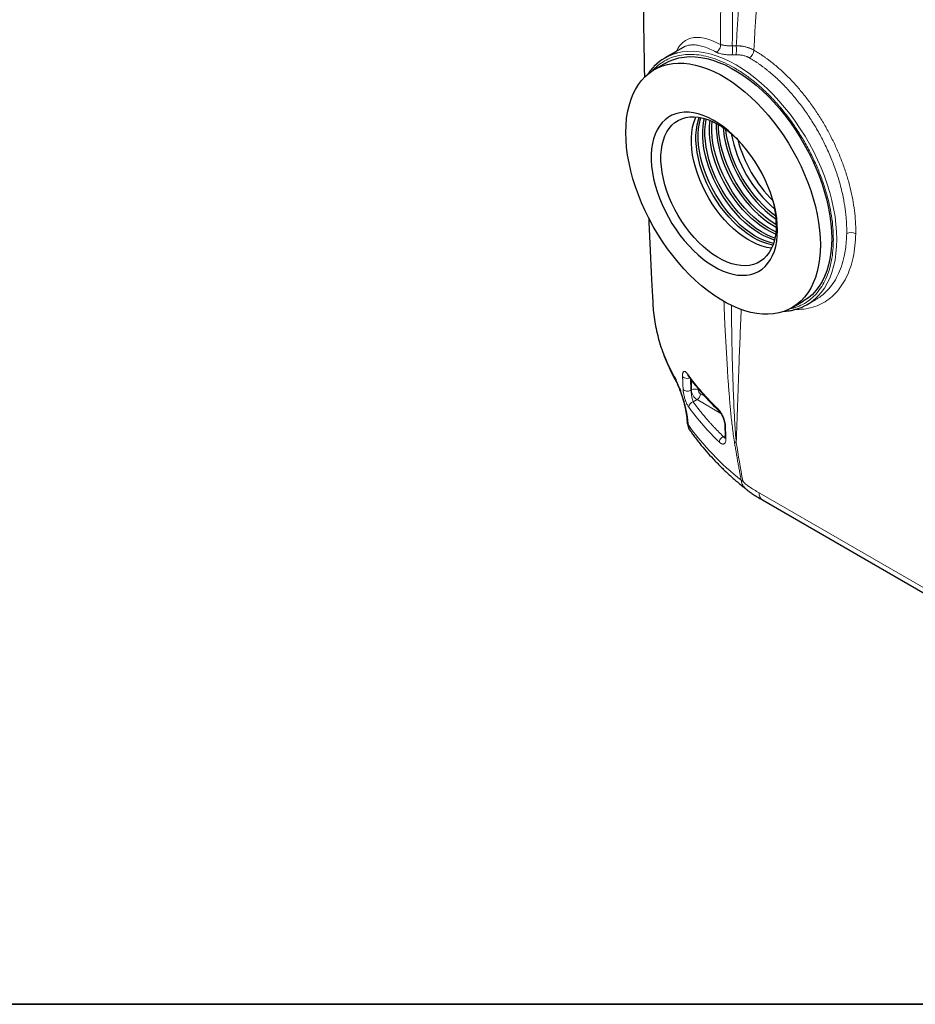
# Model space of a CAD drawing. Units: millimetres. Extents: x 0 to 420, y 0 to 297.
# Drawn here: x 320 to 358, y 76 to 118 of the extents above; entities that cross this region are included whole.
import ezdxf

# ---------------------------------------------------------------- set-up
doc = ezdxf.new("R2010")
doc.units = ezdxf.units.MM

msp = doc.modelspace()

# ---------------------------------------------------------------- linework, layer by layer
at = {"color": 7, "linetype": 'Continuous', "lineweight": 25}
for p, q in [((347.9952, 116.3841), (347.2329, 115.9441)), ((347.2622, 115.73), (346.7908, 115.4579)), ((353.1657, 105.667), (353.5278, 105.876)), ((353.5189, 105.8749), (353.5261, 105.8791)), ((352.5236, 105.5272), (352.995, 105.7994)), ((348.1889, 102.7115), (348.1895, 102.7077)), ((348.1517, 100.8486), (348.1549, 100.7944)), ((348.1553, 100.7847), (348.1567, 100.7647)), ((348.1587, 100.7837), (348.1574, 100.7946)), ((348.1601, 100.765), (348.1588, 100.7754)), ((349.7235, 100.6763), (349.7445, 100.1438)), ((350.6597, 97.9411), (350.676, 97.9266)), ((351.2921, 97.5217), (364.1836, 90.0796))]:
    msp.add_line(p, q, dxfattribs=at)
at = {"color": 8, "linetype": 'Continuous', "lineweight": 18}
for p, q in [((348.3172, 102.0973), (348.2975, 102.5655)), ((348.3373, 102.5124), (348.3373, 102.1089)), ((348.3373, 102.1089), (348.3172, 102.0973)), ((348.6201, 102.1089), (348.6201, 102.1567)), ((348.8924, 101.8428), (348.7144, 101.9456)), ((348.4091, 101.606), (348.573, 101.7006)), ((348.573, 101.7006), (349.5639, 101.1286)), ((348.1986, 100.6676), (348.1954, 100.7219)), ((349.7423, 100.1986), (349.6732, 100.1587)), ((351.1541, 97.8202), (364.0454, 90.3782))]:
    msp.add_line(p, q, dxfattribs=at)
at = {"color": 7, "linetype": 'Continuous', "lineweight": 35}
msp.add_line((228, 76.5), (410, 76.5), dxfattribs=at)
at = {"color": 8, "linetype": 'Continuous', "lineweight": 18, "flags": 128}
for points in [[(354.3948, 108.3835), (354.3865, 108.6925), (354.3617, 109.0098), (354.3205, 109.3342), (354.263, 109.6645), (354.1895, 109.9992), (354.1002, 110.3371), (353.9955, 110.6768), (353.8759, 111.0171), (353.7417, 111.3565), (353.5936, 111.6938), (353.432, 112.0275), (353.2577, 112.3565), (353.0713, 112.6793), (352.8736, 112.9947), (352.6654, 113.3014), (352.4474, 113.5984), (352.2205, 113.8842), (351.9857, 114.158), (351.7438, 114.4185), (351.4958, 114.6648), (351.2427, 114.8958), (350.9855, 115.1107), (350.7252, 115.3086), (350.4628, 115.4887), (350.1993, 115.6503), (349.9359, 115.7929), (349.6735, 115.9157), (349.4132, 116.0184), (349.1559, 116.1005), (348.9028, 116.1617), (348.6549, 116.2017), (348.413, 116.2205), (348.1781, 116.2179), (347.9513, 116.1939), (347.7527, 116.1537)], [(353.6214, 106.0271), (353.7417, 106.1646), (353.8759, 106.3491), (353.9955, 106.5512), (354.1002, 106.7701), (354.1895, 107.0049), (354.263, 107.2547), (354.3205, 107.5186), (354.3617, 107.7954), (354.3865, 108.0841), (354.3948, 108.3835)], [(347.6319, 102.6584), (347.6471, 102.5687), (347.6739, 102.5023)]]:
    msp.add_lwpolyline(points, dxfattribs=at)
at = {"color": 7, "linetype": 'Continuous', "lineweight": 25, "flags": 128}
for points in [[(353.7113, 108.1522), (353.703, 107.8571), (353.678, 107.5728), (353.6365, 107.3004), (353.5787, 107.0413), (353.5048, 106.7962), (353.415, 106.5664), (353.3098, 106.3527), (353.1896, 106.1561), (353.0549, 105.9772), (352.9062, 105.8169), (352.7442, 105.6758), (352.5695, 105.5545), (352.3828, 105.4535), (352.1849, 105.3732), (351.9766, 105.314), (351.7588, 105.276), (351.5324, 105.2594), (351.2982, 105.2644), (351.0573, 105.2908), (350.8107, 105.3387), (350.5593, 105.4077), (350.3042, 105.4976), (350.0465, 105.608), (349.7871, 105.7385), (349.5273, 105.8885), (349.2679, 106.0574), (349.0102, 106.2446), (348.7551, 106.4492), (348.5037, 106.6705), (348.2571, 106.9074), (348.0162, 107.1591), (347.782, 107.4245), (347.5556, 107.7024), (347.3378, 107.9919), (347.1295, 108.2916), (346.9316, 108.6004), (346.745, 108.9169), (346.5702, 109.2399), (346.4082, 109.5681), (346.2595, 109.9001), (346.1248, 110.2345), (346.0046, 110.5699), (345.8994, 110.9051), (345.8097, 111.2385), (345.7357, 111.5689), (345.6779, 111.8949), (345.6364, 112.2151), (345.6115, 112.5282), (345.6031, 112.8329), (345.6115, 113.1281), (345.6364, 113.4124), (345.6779, 113.6847), (345.7357, 113.9439), (345.8097, 114.1889), (345.8994, 114.4187), (346.0046, 114.6324), (346.1248, 114.8291), (346.2595, 115.0079), (346.4082, 115.1682), (346.5702, 115.3093), (346.745, 115.4306), (346.9316, 115.5316), (347.1295, 115.6119), (347.3378, 115.6712), (347.5556, 115.7091), (347.782, 115.7257), (348.0162, 115.7207), (348.2571, 115.6943), (348.5037, 115.6465), (348.7551, 115.5775), (349.0102, 115.4876), (349.2679, 115.3772), (349.5273, 115.2467), (349.7871, 115.0966), (350.0465, 114.9277), (350.3042, 114.7405), (350.5593, 114.5359), (350.8107, 114.3147), (351.0573, 114.0777), (351.2982, 113.826), (351.5324, 113.5607), (351.7588, 113.2827), (351.9766, 112.9932), (352.1849, 112.6935), (352.3828, 112.3847), (352.5695, 112.0682), (352.7442, 111.7452), (352.9062, 111.417), (353.0549, 111.0851), (353.1896, 110.7507), (353.3098, 110.4152), (353.415, 110.0801), (353.5048, 109.7466), (353.5787, 109.4162), (353.6365, 109.0903), (353.678, 108.7701), (353.703, 108.4569), (353.7113, 108.1522)], [(347.2622, 115.73), (347.4031, 115.8037), (347.6009, 115.884), (347.8092, 115.9433), (348.027, 115.9813), (348.2534, 115.9978), (348.4876, 115.9929), (348.7285, 115.9664), (348.9751, 115.9186), (349.2265, 115.8496), (349.4816, 115.7597), (349.7393, 115.6493), (349.9987, 115.5188), (350.2586, 115.3688), (350.5179, 115.1998), (350.7756, 115.0127), (351.0307, 114.808), (351.2821, 114.5868), (351.5287, 114.3499), (351.7696, 114.0982), (352.0038, 113.8328), (352.2302, 113.5548), (352.448, 113.2654), (352.6563, 112.9656), (352.8542, 112.6569), (353.0409, 112.3403), (353.2156, 112.0173), (353.3776, 111.6892), (353.5263, 111.3572), (353.661, 111.0228), (353.7812, 110.6873), (353.8864, 110.3522), (353.9762, 110.0187), (354.0501, 109.6884), (354.1079, 109.3624), (354.1494, 109.0422), (354.1744, 108.7291), (354.1827, 108.4243), (354.1744, 108.1292), (354.1494, 107.8449), (354.1079, 107.5726), (354.0501, 107.3134), (353.9762, 107.0684), (353.8864, 106.8386), (353.7812, 106.6249), (353.661, 106.4282), (353.5263, 106.2493), (353.3776, 106.089), (353.2156, 105.948), (353.0409, 105.8267), (352.995, 105.7994)], [(351.9241, 108.7619), (351.9158, 109.0082), (351.8908, 109.2625), (351.8495, 109.5234), (351.792, 109.789), (351.7187, 110.0577), (351.63, 110.3278), (351.5265, 110.5977), (351.409, 110.8655), (351.278, 111.1297), (351.1345, 111.3884), (350.9793, 111.6402), (350.8134, 111.8834), (350.638, 112.1165), (350.454, 112.338), (350.2627, 112.5465), (350.0652, 112.7406), (349.8628, 112.9192), (349.6569, 113.0811), (349.4486, 113.2254), (349.2393, 113.351), (349.0304, 113.4572), (348.8231, 113.5433), (348.6187, 113.6088), (348.4187, 113.6533), (348.2241, 113.6765), (348.0363, 113.6782), (347.8565, 113.6584), (347.6857, 113.6172), (347.525, 113.555), (347.3755, 113.4721), (347.2382, 113.369), (347.1138, 113.2464), (347.0032, 113.105), (346.9071, 112.9458), (346.826, 112.7698), (346.7605, 112.578), (346.7111, 112.3717), (346.6779, 112.1522), (346.6613, 111.9209), (346.6613, 111.6791), (346.6779, 111.4286), (346.7111, 111.1708), (346.7605, 110.9074), (346.826, 110.64), (346.9071, 110.3704), (347.0032, 110.1002), (347.1138, 109.8311), (347.2382, 109.5649), (347.3755, 109.3032), (347.525, 109.0477), (347.6857, 108.8), (347.8565, 108.5617), (348.0363, 108.3343), (348.2241, 108.1191), (348.4187, 107.9177), (348.6187, 107.7311), (348.8231, 107.5607), (349.0304, 107.4075), (349.2393, 107.2725), (349.4486, 107.1565), (349.6569, 107.0603), (349.8628, 106.9844), (350.0652, 106.9293), (350.2627, 106.8955), (350.454, 106.8831), (350.638, 106.8921), (350.8134, 106.9226), (350.9793, 106.9743), (351.1345, 107.0469), (351.278, 107.14), (351.409, 107.253), (351.5265, 107.385), (351.63, 107.5354), (351.7187, 107.7032), (351.792, 107.8873), (351.8495, 108.0865), (351.8908, 108.2995), (351.9158, 108.5251), (351.9241, 108.7619)], [(351.8728, 108.9958), (351.8644, 108.7684), (351.8391, 108.5523), (351.7973, 108.349), (351.7391, 108.16), (351.665, 107.9866), (351.5754, 107.83), (351.4711, 107.6914), (351.3528, 107.5716), (351.2212, 107.4715), (351.0773, 107.3919), (350.9222, 107.3332), (350.7569, 107.296), (350.5825, 107.2804), (350.4003, 107.2866), (350.2116, 107.3145), (350.0176, 107.3639), (349.8198, 107.4345), (349.6196, 107.5258), (349.4183, 107.6371), (349.2173, 107.7678), (349.0181, 107.9167), (348.8221, 108.083), (348.6306, 108.2654), (348.445, 108.4626), (348.2666, 108.6734), (348.0966, 108.8961), (347.9362, 109.1293), (347.7865, 109.3712), (347.6487, 109.6203), (347.5236, 109.8747), (347.4122, 110.1327), (347.3152, 110.3924), (347.2333, 110.6521), (347.1671, 110.9099), (347.117, 111.1641), (347.0834, 111.4127), (347.0666, 111.6541), (347.0666, 111.8866), (347.0834, 112.1086), (347.117, 112.3185), (347.1671, 112.5148), (347.2333, 112.6961), (347.3152, 112.8613), (347.4122, 113.009), (347.5236, 113.1384), (347.6487, 113.2484), (347.7865, 113.3383), (347.9362, 113.4075), (348.0966, 113.4555), (348.2666, 113.4819), (348.445, 113.4867), (348.6306, 113.4696), (348.8221, 113.4309), (349.0181, 113.3708), (349.2173, 113.2898), (349.4183, 113.1884), (349.6196, 113.0673), (349.8198, 112.9274), (350.0176, 112.7697), (350.2116, 112.5952), (350.2749, 112.5338)], [(351.6803, 108.0184), (351.6697, 108.0194), (351.481, 108.0473), (351.287, 108.0967), (351.0893, 108.1673), (350.889, 108.2586), (350.6877, 108.37), (350.4867, 108.5006), (350.2876, 108.6495), (350.0915, 108.8158), (349.9, 108.9982), (349.7144, 109.1954), (349.536, 109.4062), (349.366, 109.6289), (349.2056, 109.8621), (349.0559, 110.104), (348.9181, 110.3531), (348.793, 110.6075), (348.6816, 110.8655), (348.5846, 111.1253), (348.5027, 111.385), (348.4365, 111.6428), (348.3864, 111.8969), (348.3528, 112.1455), (348.336, 112.3869), (348.336, 112.6195), (348.3528, 112.8414), (348.3864, 113.0513), (348.4365, 113.2476), (348.5027, 113.429), (348.5264, 113.4818)], [(351.7333, 108.1444), (351.6695, 108.1561), (351.4756, 108.2056), (351.2778, 108.2762), (351.0776, 108.3675), (350.8763, 108.4788), (350.6753, 108.6094), (350.4761, 108.7584), (350.2801, 108.9246), (350.0886, 109.107), (349.903, 109.3043), (349.7245, 109.515), (349.5545, 109.7378), (349.3941, 109.9709), (349.2445, 110.2129), (349.1067, 110.462), (348.9816, 110.7164), (348.8702, 110.9744), (348.7732, 111.2341), (348.6913, 111.4938), (348.6251, 111.7516), (348.575, 112.0057), (348.5414, 112.2544), (348.5246, 112.4958), (348.5246, 112.7283), (348.5414, 112.9503), (348.575, 113.1602), (348.6251, 113.3565), (348.662, 113.4647)], [(351.7572, 108.2119), (351.5699, 108.26), (351.3721, 108.3306), (351.1719, 108.4219), (350.9705, 108.5332), (350.7696, 108.6639), (350.5704, 108.8128), (350.3744, 108.9791), (350.1829, 109.1615), (349.9973, 109.3587), (349.8188, 109.5695), (349.6488, 109.7922), (349.4884, 110.0254), (349.3388, 110.2673), (349.201, 110.5164), (349.0759, 110.7708), (348.9645, 111.0288), (348.8675, 111.2885), (348.7856, 111.5482), (348.7193, 111.806), (348.6693, 112.0602), (348.6357, 112.3088), (348.6188, 112.5502), (348.6188, 112.7827), (348.6357, 113.0047), (348.6693, 113.2146), (348.7193, 113.4109), (348.7324, 113.4516)], [(351.7992, 108.3568), (351.7585, 108.3688), (351.5607, 108.4395), (351.3604, 108.5308), (351.1591, 108.6421), (350.9582, 108.7727), (350.759, 108.9217), (350.5629, 109.0879), (350.3714, 109.2703), (350.1858, 109.4676), (350.0074, 109.6783), (349.8374, 109.901), (349.677, 110.1342), (349.5274, 110.3762), (349.3895, 110.6252), (349.2644, 110.8797), (349.153, 111.1376), (349.056, 111.3974), (348.9741, 111.6571), (348.9079, 111.9149), (348.8578, 112.169), (348.8243, 112.4177), (348.8074, 112.6591), (348.8074, 112.8916), (348.8243, 113.1136), (348.8578, 113.3234), (348.8789, 113.4156)], [(351.8172, 108.4345), (351.6549, 108.4939), (351.4547, 108.5852), (351.2534, 108.6965), (351.0524, 108.8271), (350.8532, 108.9761), (350.6572, 109.1424), (350.4657, 109.3248), (350.2801, 109.522), (350.1017, 109.7327), (349.9316, 109.9555), (349.7713, 110.1886), (349.6216, 110.4306), (349.4838, 110.6797), (349.3587, 110.9341), (349.2473, 111.1921), (349.1503, 111.4518), (349.0684, 111.7115), (349.0022, 111.9693), (348.9521, 112.2234), (348.9185, 112.4721), (348.9017, 112.7135), (348.9017, 112.946), (348.9185, 113.168), (348.9521, 113.3779), (348.9551, 113.3923)], [(351.8465, 108.6015), (351.8435, 108.6027), (351.6433, 108.694), (351.442, 108.8054), (351.241, 108.936), (351.0418, 109.0849), (350.8458, 109.2512), (350.6543, 109.4336), (350.4687, 109.6309), (350.2902, 109.8416), (350.1202, 110.0643), (349.9598, 110.2975), (349.8102, 110.5395), (349.6724, 110.7885), (349.5473, 111.0429), (349.4359, 111.3009), (349.3389, 111.5607), (349.257, 111.8204), (349.1907, 112.0782), (349.1407, 112.3323), (349.1071, 112.5809), (349.0902, 112.8224), (349.0902, 113.0549), (349.1071, 113.2768), (349.1144, 113.3341)], [(351.8575, 108.6914), (351.7375, 108.7485), (351.5362, 108.8598), (351.3353, 108.9904), (351.1361, 109.1394), (350.9401, 109.3056), (350.7486, 109.488), (350.5629, 109.6853), (350.3845, 109.896), (350.2145, 110.1188), (350.0541, 110.3519), (349.9045, 110.5939), (349.7666, 110.8429), (349.6416, 111.0974), (349.5301, 111.3554), (349.4331, 111.6151), (349.3512, 111.8748), (349.285, 112.1326), (349.235, 112.3867), (349.2014, 112.6354), (349.1845, 112.8768), (349.1845, 113.1093), (349.1978, 113.2986)], [(349.3729, 113.213), (349.3731, 112.9856), (349.3899, 112.7442), (349.4235, 112.4956), (349.4736, 112.2415), (349.5398, 111.9837), (349.6217, 111.724), (349.7187, 111.4642), (349.8301, 111.2062), (349.9552, 110.9518), (350.093, 110.7027), (350.2427, 110.4608), (350.4031, 110.2276), (350.5731, 110.0049), (350.7515, 109.7941), (350.9371, 109.5969), (351.1286, 109.4145), (351.3246, 109.2482), (351.5238, 109.0993), (351.7248, 108.9687), (351.8709, 108.8859)], [(351.8728, 108.9915), (351.8191, 109.0231), (351.6181, 109.1537), (351.4189, 109.3027), (351.2229, 109.4689), (351.0314, 109.6513), (350.8458, 109.8486), (350.6673, 110.0593), (350.4973, 110.282), (350.337, 110.5152), (350.1873, 110.7572), (350.0495, 111.0062), (349.9244, 111.2606), (349.813, 111.5186), (349.716, 111.7784), (349.6341, 112.0381), (349.5679, 112.2959), (349.5178, 112.55), (349.4842, 112.7986), (349.4674, 113.0401), (349.4653, 113.1619)], [(349.6615, 113.0396), (349.6728, 112.9075), (349.7064, 112.6589), (349.7564, 112.4047), (349.8227, 112.1469), (349.9045, 111.8872), (350.0016, 111.6275), (350.113, 111.3695), (350.238, 111.1151), (350.3759, 110.866), (350.5255, 110.6241), (350.6859, 110.3909), (350.8559, 110.1682), (351.0343, 109.9574), (351.22, 109.7602), (351.4115, 109.5778), (351.6075, 109.4115), (351.8067, 109.2626), (351.8651, 109.2226)], [(351.8543, 109.3501), (351.7018, 109.4659), (351.5057, 109.6322), (351.3142, 109.8146), (351.1286, 110.0119), (350.9502, 110.2226), (350.7802, 110.4453), (350.6198, 110.6785), (350.4702, 110.9204), (350.3323, 111.1695), (350.2073, 111.4239), (350.0958, 111.6819), (349.9988, 111.9417), (349.9169, 112.2014), (349.8507, 112.4592), (349.8006, 112.7133), (349.7671, 112.9619), (349.7666, 112.9665)]]:
    msp.add_lwpolyline(points, dxfattribs=at)
at = {"color": 7, "linetype": 'Continuous', "lineweight": 25}
for centre, radius, start, end in [((348.2412, 114.1973), 2.0164, 104.0197, 136.68655), ((355.4134, 113.8156), 5.515, 190.72943, 229.26519), ((355.7264, 113.9962), 5.6521, 194.87232, 225.12231), ((347.8104, 108.9519), 4.0627, 0.61965, 15.04825), ((352.1576, 107.4135), 2.0162, 284.01123, 316.55541)]:
    msp.add_arc(centre, radius, start, end, dxfattribs=at)
at = {"color": 8, "linetype": 'Continuous', "lineweight": 18}
for centre, radius, start, end in [((350.5278, 116.2964), 0.4133, 302.65569, 355.93869), ((354.9921, 108.2472), 0.4176, 62.4573, 116.14077), ((353.8058, 106.15), 7.0928, 183.57493, 209.49011), ((348.1507, 102.8496), 0.2626, 225.51542, 295.35175), ((356.9382, 109.1681), 10.8545, 216.09364, 226.35917), ((348.4787, 101.8359), 0.3074, 62.60967, 117.39033), ((348.849, 102.1322), 0.5123, 182.60548, 237.39452), ((348.4074, 101.9595), 0.3074, 302.60548, 357.39452), ((348.4564, 101.3788), 0.2321, 101.76214, 176.97453), ((356.9559, 107.7283), 10.7888, 215.97252, 226.29793), ((349.5581, 101.3135), 0.111, 180.31469, 225.16485), ((357.5134, 107.3245), 11.4532, 215.58564, 231.66067), ((349.8103, 100.6823), 0.087, 183.67496, 230.56976), ((349.8314, 100.1498), 0.0872, 183.99247, 230.49623), ((351.4845, 97.7918), 0.3317, 175.08884, 234.54331)]:
    msp.add_arc(centre, radius, start, end, dxfattribs=at)
at = {"color": 7, "linetype": 'Continuous', "lineweight": 25}
for points, knots in [([(346.632, 133.5215), (346.6233, 133.3496), (346.5741, 132.3801), (346.5052, 130.6113), (346.4261, 128.2153), (346.3698, 125.8179), (346.3342, 123.4196), (346.3194, 121.0208), (346.3268, 118.6218), (346.3466, 116.6559), (346.3716, 115.4901), (346.3794, 115.1236)], [0, 0, 0, 0, 0.0280746, 0.1583362, 0.2886215, 0.4189262, 0.5492457, 0.6795756, 0.8099113, 0.9402481, 1, 1, 1, 1]), ([(346.7595, 115.5684), (346.712, 115.5164), (346.6272, 115.4237), (346.5539, 115.317), (346.5217, 115.2701)], [0, 0, 0, 0, 0.5611349, 1, 1, 1, 1]), ([(346.557, 109.2729), (346.56, 109.1926), (346.593, 108.3137), (346.6496, 107.1252), (346.7118, 106.0178), (346.7293, 105.7079)], [0, 0, 0, 0, 0.0675523, 0.7390041, 1, 1, 1, 1]), ([(346.7269, 105.7088), (346.7356, 105.583), (346.7533, 105.3292), (346.807, 104.9479), (346.8811, 104.5643), (346.9777, 104.1805), (347.0966, 103.797), (347.2377, 103.4142), (347.4027, 103.033), (347.5502, 102.7264), (347.6504, 102.5489), (347.6803, 102.4961)], [0, 0, 0, 0, 0.1146956, 0.231494, 0.3489958, 0.4672551, 0.5863135, 0.7061977, 0.8269183, 0.9484695, 1, 1, 1, 1]), ([(352.22, 105.3883), (352.2659, 105.3915), (352.3814, 105.3997), (352.5175, 105.4219), (352.605, 105.4461), (352.628, 105.4525)], [0, 0, 0, 0, 0.3269158, 0.8232988, 1, 1, 1, 1]), ([(348.1907, 102.7079), (348.2687, 102.6019), (348.4264, 102.3875), (348.687, 102.0711), (348.9651, 101.7571), (349.2294, 101.4782), (349.4078, 101.3065), (349.4815, 101.2355)], [0, 0, 0, 0, 0.2088027, 0.4222454, 0.6357743, 0.8493588, 1, 1, 1, 1]), ([(347.6739, 102.5023), (347.6897, 102.4727), (347.7195, 102.4167), (347.7649, 102.3178), (347.8051, 102.2231), (347.8419, 102.1303), (347.873, 102.0471), (347.8995, 101.9724), (347.9251, 101.8971), (347.9568, 101.7997), (347.9973, 101.6659), (348.0386, 101.5143), (348.0772, 101.3532), (348.1101, 101.1906), (348.138, 101.0167), (348.147, 100.9063), (348.1517, 100.8486)], [0, 0, 0, 0, 0.0872385, 0.1644048, 0.2311199, 0.2871382, 0.3449285, 0.3832666, 0.4177857, 0.470902, 0.5423863, 0.6316377, 0.7098433, 0.7973739, 0.8940654, 1, 1, 1, 1]), ([(349.4799, 101.2348), (349.4964, 101.2173), (349.5288, 101.183), (349.578, 101.1106), (349.6223, 101.0307), (349.6596, 100.9475), (349.6881, 100.8672), (349.7142, 100.7719), (349.7199, 100.7137), (349.7235, 100.6765)], [0, 0, 0, 0, 0.1507541, 0.2954704, 0.4333004, 0.5635578, 0.6857241, 0.7994502, 1, 1, 1, 1]), ([(348.1561, 100.7752), (348.1603, 100.7421), (348.1682, 100.6789), (348.2057, 100.5602), (348.2622, 100.4403), (348.3199, 100.3642), (348.3434, 100.3332)], [0, 0, 0, 0, 0.2227311, 0.4255617, 0.7660462, 1, 1, 1, 1]), ([(348.2998, 100.3887), (348.292, 100.3983), (348.2561, 100.4423), (348.2174, 100.534), (348.2052, 100.6178), (348.1992, 100.6597)], [0, 0, 0, 0, 0.122036, 0.5610283, 1, 1, 1, 1]), ([(348.2994, 100.3884), (348.3321, 100.341), (348.4508, 100.1683), (348.6682, 99.8895), (348.9493, 99.5516), (349.2387, 99.2315), (349.5445, 98.9173), (349.8665, 98.6092), (350.2056, 98.3082), (350.4754, 98.0802), (350.6371, 97.9552), (350.6753, 97.9256)], [0, 0, 0, 0, 0.0535148, 0.1945685, 0.3217731, 0.4492059, 0.5768217, 0.704586, 0.8324664, 0.9604332, 1, 1, 1, 1]), ([(349.7445, 100.1439), (349.7451, 100.1284), (349.7462, 100.0987), (349.7411, 100.0845), (349.7462, 100.0877), (349.7464, 100.0878)], [0, 0, 0, 0, 0.516634, 0.9853328, 1, 1, 1, 1]), ([(350.6575, 97.9385), (350.688, 97.9146), (350.7663, 97.8531), (350.9055, 97.7581), (351.0866, 97.642), (351.2194, 97.5642), (351.2921, 97.5217)], [0, 0, 0, 0, 0.1448512, 0.3719597, 0.6564263, 1, 1, 1, 1])]:
    msp.add_open_spline(points, degree=3, knots=knots, dxfattribs=at)
at = {"color": 8, "linetype": 'Continuous', "lineweight": 18}
for points, knots in [([(349.8347, 129.3208), (349.8291, 129.1772), (349.818, 128.89), (349.8019, 128.4594), (349.7863, 128.0292), (349.7712, 127.5991), (349.7565, 127.1694), (349.7423, 126.7399), (349.7286, 126.3106), (349.7154, 125.8816), (349.7026, 125.4529), (349.6904, 125.0245), (349.6786, 124.5963), (349.6672, 124.1683), (349.6564, 123.7407), (349.646, 123.3133), (349.6361, 122.8861), (349.6267, 122.4593), (349.6178, 122.0327), (349.6073, 121.5046), (349.5958, 120.8755), (349.5838, 120.1455), (349.5732, 119.4163), (349.5641, 118.6879), (349.5563, 117.9604), (349.5499, 117.2336), (349.5467, 116.7497), (349.5452, 116.5078)], [0, 0, 0, 0, 0.0333234, 0.0666468, 0.0999702, 0.1332936, 0.1666171, 0.1999405, 0.2332639, 0.2665874, 0.2999108, 0.3332342, 0.3665576, 0.399881, 0.4332044, 0.4665278, 0.4998512, 0.5331746, 0.5664981, 0.5998215, 0.6569898, 0.7141582, 0.7713266, 0.8284949, 0.8856633, 0.9428316, 1, 1, 1, 1]), ([(351.0552, 129.1507), (351.043, 128.9905), (351.0185, 128.6701), (350.9824, 128.1899), (350.9465, 127.71), (350.9111, 127.2305), (350.876, 126.7513), (350.8412, 126.2724), (350.8068, 125.7938), (350.7728, 125.3156), (350.7392, 124.8377), (350.7059, 124.3602), (350.673, 123.8829), (350.6404, 123.4061), (350.6082, 122.9295), (350.5763, 122.4533), (350.5449, 121.9774), (350.5057, 121.3786), (350.4592, 120.6574), (350.4059, 119.8141), (350.3538, 118.9718), (350.3028, 118.1307), (350.2529, 117.2906), (350.2206, 116.7315), (350.2044, 116.4519)], [0, 0, 0, 0, 0.0375039, 0.0750077, 0.1125116, 0.1500154, 0.1875193, 0.2250232, 0.262527, 0.3000309, 0.3375347, 0.3750386, 0.4125424, 0.4500463, 0.4875501, 0.525054, 0.5625579, 0.6000617, 0.6667181, 0.7333745, 0.8000309, 0.8666872, 0.9333435, 1, 1, 1, 1]), ([(349.5452, 116.5078), (349.4244, 116.5659), (349.1827, 116.6822), (348.8596, 116.7765), (348.5673, 116.8107), (348.3094, 116.778), (348.0839, 116.6813), (347.8943, 116.5119), (347.7727, 116.3578), (347.7234, 116.2401), (347.7163, 116.2232)], [0, 0, 0, 0, 0.1394999, 0.2790028, 0.4185083, 0.5580153, 0.6975229, 0.8370297, 0.9765345, 1, 1, 1, 1]), ([(349.3669, 116.1878), (349.2799, 116.2321), (349.1061, 116.3207), (348.8665, 116.4111), (348.6435, 116.4698), (348.4544, 116.4913), (348.2894, 116.4852), (348.1488, 116.4542), (348.0501, 116.4187), (348.0036, 116.3874), (347.9962, 116.3825)], [0, 0, 0, 0, 0.151737, 0.3034792, 0.4552161, 0.6069354, 0.7240014, 0.8527359, 0.9766594, 1, 1, 1, 1]), ([(349.3669, 116.1878), (349.3928, 116.199), (349.4196, 116.2161), (349.4687, 116.2616), (349.4908, 116.2899), (349.5248, 116.3519), (349.5365, 116.3854), (349.5485, 116.4499), (349.5488, 116.4807), (349.5452, 116.5078)], [0, 0, 0, 0, 0.25, 0.25, 0.5, 0.5, 0.75, 0.75, 1, 1, 1, 1]), ([(350.0363, 116.0697), (350.0281, 116.0695), (350.0116, 116.0691), (349.987, 116.0689), (349.9625, 116.069), (349.9381, 116.0693), (349.9138, 116.07), (349.8897, 116.0709), (349.8657, 116.0721), (349.842, 116.0737), (349.7915, 116.0775), (349.716, 116.0858), (349.6205, 116.102), (349.5328, 116.1228), (349.4716, 116.1423), (349.4316, 116.1576), (349.4087, 116.1673), (349.387, 116.1773), (349.3736, 116.1843), (349.3669, 116.1878)], [0, 0, 0, 0, 0.0304363, 0.0608768, 0.0913178, 0.1217576, 0.1521968, 0.1826358, 0.213075, 0.2435143, 0.2739537, 0.4091973, 0.5444406, 0.6803181, 0.8161968, 0.8621474, 0.9080985, 0.9540513, 1, 1, 1, 1]), ([(349.5452, 116.5078), (349.5489, 116.5064), (349.5565, 116.5036), (349.5684, 116.4996), (349.5809, 116.4956), (349.5938, 116.4918), (349.6073, 116.4881), (349.6212, 116.4846), (349.6356, 116.4812), (349.665, 116.4747), (349.7121, 116.4661), (349.7809, 116.4571), (349.8547, 116.451), (349.918, 116.4486), (349.9683, 116.4484), (350.0043, 116.4489), (350.0285, 116.4498), (350.0407, 116.4503)], [0, 0, 0, 0, 0.0348105, 0.0696219, 0.1044334, 0.1392447, 0.1740557, 0.2088668, 0.2436781, 0.2784894, 0.4146597, 0.5508276, 0.6854658, 0.820103, 0.8800683, 0.9400347, 1, 1, 1, 1]), ([(350.0363, 116.0697), (350.0396, 116.0864), (350.0427, 116.1098), (350.0462, 116.1541), (350.0472, 116.1704), (350.0486, 116.205), (350.0491, 116.2234), (350.0495, 116.2611), (350.0495, 116.2804), (350.0489, 116.3185), (350.0483, 116.3373), (350.0459, 116.3912), (350.0435, 116.4237), (350.0407, 116.4503)], [0, 0, 0, 0, 0.25, 0.25, 0.375, 0.375, 0.5, 0.5, 0.625, 0.625, 0.75, 0.75, 1, 1, 1, 1]), ([(350.2044, 116.4519), (350.2067, 116.4253), (350.2085, 116.3931), (350.2101, 116.3395), (350.2104, 116.3208), (350.2106, 116.283), (350.2104, 116.2639), (350.2096, 116.2265), (350.209, 116.2083), (350.2072, 116.1738), (350.2062, 116.1576), (350.2025, 116.1134), (350.1994, 116.09), (350.1962, 116.0731)], [0, 0, 0, 0, 0.25, 0.25, 0.375, 0.375, 0.5, 0.5, 0.625, 0.625, 0.75, 0.75, 1, 1, 1, 1]), ([(350.2044, 116.4519), (350.2136, 116.4517), (350.232, 116.4513), (350.2596, 116.4502), (350.287, 116.4487), (350.3144, 116.4469), (350.3416, 116.4446), (350.3687, 116.442), (350.3956, 116.439), (350.4224, 116.4356), (350.449, 116.4318), (350.5104, 116.4222), (350.6047, 116.4027), (350.7019, 116.374), (350.7712, 116.3486), (350.8159, 116.3303), (350.859, 116.3107), (350.9006, 116.2897), (350.9269, 116.2747), (350.9401, 116.2671)], [0, 0, 0, 0, 0.0335029, 0.0670093, 0.1005169, 0.1340237, 0.1675296, 0.201035, 0.2345406, 0.2680464, 0.3015522, 0.3350581, 0.5016461, 0.6682334, 0.7345869, 0.8009398, 0.8672929, 0.9336491, 1, 1, 1, 1]), ([(350.9401, 116.2671), (350.9554, 116.2582), (350.986, 116.2402), (351.032, 116.2125), (351.0779, 116.1844), (351.1238, 116.1556), (351.1697, 116.1263), (351.2155, 116.0965), (351.2613, 116.0661), (351.307, 116.0352), (351.3526, 116.0037), (351.3982, 115.9717), (351.4437, 115.9391), (351.4892, 115.9061), (351.5346, 115.8725), (351.5798, 115.8384), (351.625, 115.8037), (351.7152, 115.7334), (351.8498, 115.6241), (352.0274, 115.4705), (352.2027, 115.3093), (352.4331, 115.0845), (352.7142, 114.7858), (353.0379, 114.4017), (353.3458, 113.9947), (353.6358, 113.5677), (353.9058, 113.1235), (354.1541, 112.6656), (354.3788, 112.197), (354.5785, 111.7213), (354.7519, 111.2416), (354.8977, 110.7615), (355.0149, 110.2843), (355.1029, 109.8133), (355.1609, 109.352), (355.1815, 109.0198), (355.1858, 108.809), (355.1864, 108.7127), (355.1856, 108.6492), (355.1852, 108.6175)], [0, 0, 0, 0, 0.0066995, 0.0133989, 0.0200984, 0.0267979, 0.0334974, 0.0401969, 0.0468963, 0.0535958, 0.0602953, 0.0669948, 0.0736942, 0.0803937, 0.0870932, 0.0937927, 0.1004921, 0.1071916, 0.1339898, 0.160788, 0.1875862, 0.2143843, 0.2679702, 0.321556, 0.3751421, 0.4287282, 0.4823165, 0.5359048, 0.5894822, 0.6430595, 0.696625, 0.7501906, 0.8037519, 0.8573133, 0.9108758, 0.9644382, 0.9762925, 0.9881466, 1, 1, 1, 1]), ([(354.2534, 108.3835), (354.2496, 108.5416), (354.2419, 108.8578), (354.1802, 109.3565), (354.0823, 109.8672), (353.9455, 110.387), (353.7722, 110.9102), (353.5638, 111.4322), (353.3222, 111.9476), (353.05, 112.4517), (352.7496, 112.9396), (352.4239, 113.4064), (352.0761, 113.8479), (351.7096, 114.2597), (351.3279, 114.6378), (350.9346, 114.9786), (350.5336, 115.2788), (350.1286, 115.5355), (349.7237, 115.7463), (349.3226, 115.9091), (348.9293, 116.0224), (348.5476, 116.0851), (348.1811, 116.0965), (347.8333, 116.0566), (347.5078, 115.9654), (347.2066, 115.8255), (346.9375, 115.6317), (346.7666, 115.4824), (346.6957, 115.3864), (346.694, 115.3842)], [0, 0, 0, 0, 0.0384265, 0.076853, 0.1152796, 0.1537061, 0.1921326, 0.2305591, 0.2689857, 0.3074122, 0.3458387, 0.3842652, 0.4226918, 0.4611183, 0.4995448, 0.5379713, 0.5763979, 0.6148244, 0.6532509, 0.6916774, 0.730104, 0.7685305, 0.806957, 0.8453835, 0.8838101, 0.9222366, 0.9606631, 0.9990896, 1, 1, 1, 1]), ([(350.1962, 116.0731), (350.2037, 116.0731), (350.2186, 116.0733), (350.2408, 116.0731), (350.2629, 116.0726), (350.285, 116.0718), (350.3069, 116.0706), (350.3287, 116.069), (350.3684, 116.0656), (350.4253, 116.0586), (350.4975, 116.045), (350.5669, 116.0272), (350.6217, 116.0088), (350.6636, 115.9921), (350.6939, 115.9786), (350.7231, 115.9641), (350.7416, 115.9537), (350.7508, 115.9485)], [0, 0, 0, 0, 0.0361341, 0.0721705, 0.1081309, 0.1440372, 0.1799114, 0.2157753, 0.2516512, 0.3770502, 0.501941, 0.6267745, 0.7512233, 0.8135454, 0.8756967, 0.9378054, 1, 1, 1, 1]), ([(350.7508, 115.9485), (350.7659, 115.9396), (350.7962, 115.9219), (350.8415, 115.8946), (350.8868, 115.8667), (350.9322, 115.8383), (350.9775, 115.8092), (351.0228, 115.7796), (351.0681, 115.7494), (351.1134, 115.7186), (351.1587, 115.6872), (351.2039, 115.6552), (351.2491, 115.6227), (351.2943, 115.5896), (351.3394, 115.5559), (351.3844, 115.5217), (351.4294, 115.4869), (351.4743, 115.4516), (351.5192, 115.4156), (351.6146, 115.3379), (351.7605, 115.2136), (351.9554, 115.0354), (352.1491, 114.8455), (352.3998, 114.5827), (352.7053, 114.23), (353.0468, 113.7826), (353.3709, 113.301), (353.6605, 112.8113), (353.9304, 112.289), (354.124, 111.8546), (354.2682, 111.4878), (354.3513, 111.2564), (354.4422, 110.982), (354.5269, 110.6974), (354.6094, 110.3724), (354.67, 110.0912), (354.7146, 109.8446), (354.7436, 109.6512), (354.7628, 109.4999), (354.7759, 109.38), (354.7867, 109.263), (354.7953, 109.149), (354.8017, 109.0379), (354.8062, 108.9297), (354.8087, 108.8244), (354.8095, 108.722), (354.8085, 108.6552), (354.8081, 108.6221)], [0, 0, 0, 0, 0.0068979, 0.0138014, 0.0207104, 0.0276249, 0.034545, 0.0414706, 0.0484017, 0.0553385, 0.0622807, 0.0692285, 0.0761819, 0.0831408, 0.0901052, 0.0970753, 0.1040508, 0.1110319, 0.1180186, 0.1250108, 0.1557469, 0.1868256, 0.2182473, 0.2500119, 0.3112416, 0.3749792, 0.4353543, 0.4999513, 0.5585092, 0.6249281, 0.6539631, 0.6874372, 0.7059127, 0.7499442, 0.7869325, 0.8200991, 0.8494437, 0.874966, 0.8898519, 0.9044896, 0.9188789, 0.9330199, 0.9469126, 0.9605569, 0.973953, 0.9871006, 1, 1, 1, 1]), ([(352.412, 105.4804), (352.4148, 105.4807), (352.5333, 105.4942), (352.748, 105.5676), (353.0504, 105.7038), (353.3221, 105.8948), (353.5638, 106.131), (353.7722, 106.4124), (353.9455, 106.7355), (354.0823, 107.0974), (354.1802, 107.495), (354.2419, 107.9225), (354.2496, 108.2298), (354.2534, 108.3835)], [0, 0, 0, 0, 0.0023579, 0.1021221, 0.2018863, 0.3016505, 0.4014147, 0.501179, 0.6009432, 0.7007074, 0.8004716, 0.9002358, 1, 1, 1, 1]), ([(352.6261, 105.4572), (352.7596, 105.4595), (353.0269, 105.4642), (353.3996, 105.5465), (353.7469, 105.6834), (354.0631, 105.8787), (354.3454, 106.1291), (354.5908, 106.4323), (354.7969, 106.7852), (354.9618, 107.184), (355.0827, 107.6251), (355.1626, 108.1016), (355.1776, 108.4455), (355.1852, 108.6175)], [0, 0, 0, 0, 0.0906678, 0.1816011, 0.2725343, 0.3634676, 0.4544008, 0.545334, 0.6362672, 0.7272004, 0.8181336, 0.9090669, 1, 1, 1, 1]), ([(353.5261, 105.8791), (353.5619, 105.899), (353.6667, 105.9573), (353.8244, 106.0796), (354.03, 106.2715), (354.238, 106.5294), (354.4351, 106.8668), (354.5929, 107.2484), (354.6962, 107.6213), (354.7591, 107.971), (354.7959, 108.2857), (354.804, 108.5091), (354.8081, 108.6221)], [0, 0, 0, 0, 0.0451505, 0.1320726, 0.2177758, 0.3486042, 0.4784889, 0.6081567, 0.7392102, 0.8240273, 0.9109572, 1, 1, 1, 1]), ([(349.6919, 105.7982), (349.7044, 105.4718), (349.7408, 104.5261), (349.8054, 103.3792), (349.8756, 102.3579), (349.9217, 101.7637), (349.9757, 101.1649), (350.0372, 100.5616), (350.0974, 100.1479), (350.1275, 99.9411)], [0, 0, 0, 0, 0.1700936, 0.49284, 0.5942759, 0.6957115, 0.7971465, 0.8985793, 1, 1, 1, 1]), ([(350.205, 99.9061), (350.1826, 100.1858), (350.1378, 100.7453), (350.1004, 101.5651), (350.0691, 102.3819), (350.0377, 103.4659), (350.0144, 104.5506), (350.0061, 105.3635), (350.0034, 105.6372)], [0, 0, 0, 0, 0.1425343, 0.2850814, 0.42763, 0.570179, 0.8552764, 1, 1, 1, 1]), ([(350.205, 99.9061), (350.24, 100.9562), (350.3016, 102.8011), (350.3774, 104.6615), (350.41, 105.463)], [0, 0, 0, 0, 0.5691867, 1, 1, 1, 1]), ([(348.1954, 100.7219), (348.1949, 100.7297), (348.1939, 100.7455), (348.1921, 100.7696), (348.1901, 100.794), (348.1879, 100.8186), (348.1854, 100.8436), (348.1827, 100.8688), (348.1798, 100.8943), (348.1767, 100.9201), (348.1733, 100.946), (348.1697, 100.9722), (348.1601, 101.0394), (348.1417, 101.1501), (348.1098, 101.308), (348.072, 101.4692), (348.0287, 101.6329), (347.9808, 101.7955), (347.9289, 101.9558), (347.8744, 102.1103), (347.818, 102.2572), (347.7611, 102.3937), (347.7171, 102.4904), (347.6862, 102.5541), (347.6679, 102.5906), (347.6498, 102.6256), (347.6379, 102.6475), (347.6319, 102.6584)], [0, 0, 0, 0, 0.0128505, 0.0257023, 0.0385546, 0.0514067, 0.0642584, 0.07711, 0.0899616, 0.1028132, 0.1156649, 0.1285166, 0.1413683, 0.2136716, 0.285976, 0.3600686, 0.4341625, 0.5101201, 0.5860787, 0.663356, 0.7406339, 0.8184895, 0.896345, 0.9222587, 0.9481726, 0.9740873, 1, 1, 1, 1]), ([(348.1672, 102.7737), (348.1646, 102.7772), (348.1595, 102.7842), (348.1518, 102.7941), (348.1442, 102.8035), (348.1367, 102.8123), (348.1292, 102.8207), (348.1218, 102.8284), (348.1145, 102.8356), (348.1074, 102.8423), (348.0921, 102.8553), (348.0698, 102.8701), (348.0427, 102.878), (348.0192, 102.8738), (348, 102.8583), (347.9848, 102.8321), (347.9741, 102.7966), (347.9676, 102.7524), (347.9658, 102.7122), (347.9661, 102.6813), (347.9665, 102.6686), (347.9667, 102.6622)], [0, 0, 0, 0, 0.0226655, 0.0453342, 0.0680026, 0.0906703, 0.1133379, 0.1360055, 0.158673, 0.1813407, 0.2040083, 0.3043804, 0.4047491, 0.5004008, 0.5960465, 0.6857247, 0.775397, 0.8604497, 0.9454981, 0.9727496, 1, 1, 1, 1]), ([(348.1916, 102.7088), (348.1887, 102.7115), (348.1716, 102.7274), (348.1692, 102.7527), (348.1672, 102.7737)], [0, 0, 0, 0, 0.170207, 1, 1, 1, 1]), ([(347.9891, 102.1306), (347.9893, 102.1257), (347.9898, 102.1159), (347.9908, 102.1006), (347.9921, 102.085), (347.9936, 102.0691), (347.9953, 102.0529), (347.9973, 102.0365), (347.9996, 102.0197), (348.0046, 101.985), (348.0142, 101.9307), (348.0309, 101.8551), (348.0513, 101.7782), (348.0757, 101.7003), (348.1032, 101.6243), (348.134, 101.5511), (348.1668, 101.4838), (348.1936, 101.4373), (348.2129, 101.4075), (348.2207, 101.3965), (348.2246, 101.391)], [0, 0, 0, 0, 0.0210723, 0.0421474, 0.0632218, 0.0842959, 0.1053701, 0.1264445, 0.1475189, 0.1685932, 0.2561362, 0.343683, 0.4358309, 0.5279853, 0.6262242, 0.7244692, 0.827494, 0.9305226, 0.9652621, 1, 1, 1, 1]), ([(347.9891, 102.1306), (347.9941, 102.1229), (348.0008, 102.115), (348.018, 102.0998), (348.0285, 102.0925), (348.0534, 102.0794), (348.0678, 102.0736), (348.0994, 102.0645), (348.1165, 102.0613), (348.152, 102.0577), (348.1702, 102.0574), (348.2057, 102.0596), (348.2229, 102.0622), (348.2549, 102.0695), (348.2696, 102.0743), (348.2959, 102.085), (348.3073, 102.091), (348.3172, 102.0973)], [0, 0, 0, 0, 0.125, 0.125, 0.25, 0.25, 0.375, 0.375, 0.5, 0.5, 0.625, 0.625, 0.75, 0.75, 0.875, 0.875, 1, 1, 1, 1]), ([(348.4091, 101.606), (348.3991, 101.6341), (348.3891, 101.6685), (348.3697, 101.7463), (348.3604, 101.7898), (348.3436, 101.8807), (348.3362, 101.9281), (348.3242, 102.0186), (348.3197, 102.0614), (348.3172, 102.0973)], [0, 0, 0, 0, 0.25, 0.25, 0.5, 0.5, 0.75, 0.75, 1, 1, 1, 1]), ([(348.4091, 101.606), (348.4241, 101.5852), (348.4542, 101.5436), (348.5002, 101.4814), (348.5468, 101.4194), (348.594, 101.3576), (348.6419, 101.2959), (348.6904, 101.2344), (348.7396, 101.1731), (348.7894, 101.1119), (348.8399, 101.0509), (348.891, 100.9901), (348.9428, 100.9295), (349.0077, 100.8546), (349.0863, 100.7657), (349.1795, 100.6631), (349.2745, 100.561), (349.3714, 100.4595), (349.4701, 100.3586), (349.5705, 100.2583), (349.639, 100.1919), (349.6732, 100.1587)], [0, 0, 0, 0, 0.04168, 0.0833524, 0.1250188, 0.1666808, 0.2083398, 0.2499974, 0.2916552, 0.3333147, 0.3749774, 0.416645, 0.4583189, 0.5000007, 0.5714472, 0.6428747, 0.714291, 0.7857039, 0.8571212, 0.9285506, 1, 1, 1, 1]), ([(349.7551, 100.6151), (349.7548, 100.6203), (349.7544, 100.6306), (349.7532, 100.6464), (349.7516, 100.6626), (349.7497, 100.6791), (349.7474, 100.6958), (349.7447, 100.7128), (349.7416, 100.7299), (349.7347, 100.765), (349.7216, 100.8191), (349.6984, 100.8929), (349.6702, 100.9666), (349.6374, 101.0392), (349.6007, 101.1087), (349.5609, 101.174), (349.5189, 101.2332), (349.4853, 101.2734), (349.4614, 101.2989), (349.4519, 101.3083), (349.4471, 101.3129)], [0, 0, 0, 0, 0.02259667, 0.04519616, 0.06779519, 0.09039367, 0.11299217, 0.13559091, 0.15818961, 0.18078823, 0.27234846, 0.36390956, 0.45682258, 0.54973809, 0.64484993, 0.73996457, 0.83743131, 0.93490011, 0.96745088, 1, 1, 1, 1]), ([(348.1541, 100.8493), (348.1548, 100.829), (348.1565, 100.7847), (348.1817, 100.7439), (348.1954, 100.7219)], [0, 0, 0, 0, 0.45970634, 1, 1, 1, 1]), ([(348.1986, 100.6676), (348.1848, 100.6897), (348.1614, 100.7269), (348.1595, 100.7672), (348.1587, 100.7837)], [0, 0, 0, 0, 0.5914941, 1, 1, 1, 1]), ([(348.1992, 100.6597), (348.1854, 100.68), (348.1626, 100.7136), (348.1608, 100.7505), (348.1601, 100.765)], [0, 0, 0, 0, 0.6042798, 1, 1, 1, 1]), ([(349.5019, 99.9286), (349.5009, 99.948), (349.5038, 99.9704), (349.5194, 100.0178), (349.5323, 100.0426), (349.5661, 100.088), (349.5869, 100.1083), (349.6302, 100.1401), (349.6526, 100.1515), (349.6732, 100.1587)], [0, 0, 0, 0, 0.25, 0.25, 0.5, 0.5, 0.75, 0.75, 1, 1, 1, 1]), ([(349.7489, 100.1041), (349.7414, 100.1035), (349.7268, 100.1025), (349.7043, 100.1225), (349.688, 100.14), (349.6794, 100.1505), (349.6751, 100.1562), (349.6738, 100.1579), (349.6734, 100.1585), (349.6732, 100.1587)], [0, 0, 0, 0, 0.34800693, 0.67382491, 0.8368961, 0.95265308, 0.98487992, 0.99457835, 1, 1, 1, 1]), ([(349.5019, 99.9286), (349.5051, 99.9256), (349.5114, 99.9196), (349.5209, 99.9112), (349.5303, 99.9033), (349.5398, 99.8959), (349.5491, 99.889), (349.5584, 99.8826), (349.5677, 99.8767), (349.5769, 99.8714), (349.5965, 99.8611), (349.6257, 99.8502), (349.662, 99.8468), (349.6945, 99.8547), (349.7223, 99.8734), (349.7448, 99.9025), (349.7617, 99.9408), (349.7726, 99.9878), (349.7762, 100.0302), (349.7766, 100.0626), (349.7762, 100.0759), (349.776, 100.0826)], [0, 0, 0, 0, 0.0215749, 0.0431526, 0.0647303, 0.0863073, 0.1078839, 0.1294608, 0.1510379, 0.1726147, 0.1941916, 0.2905252, 0.3868565, 0.4811664, 0.5754738, 0.6676098, 0.7597438, 0.8503132, 0.9408812, 0.9704411, 1, 1, 1, 1]), ([(350.1275, 99.9411), (350.1385, 99.8746), (350.1606, 99.7416), (350.1942, 99.5419), (350.2285, 99.3421), (350.2633, 99.1422), (350.2987, 98.9422), (350.3347, 98.742), (350.3713, 98.5417), (350.3963, 98.408), (350.4088, 98.3412)], [0, 0, 0, 0, 0.12499982, 0.2499998, 0.37499979, 0.49999975, 0.62499974, 0.74999992, 0.87500009, 1, 1, 1, 1]), ([(350.4788, 98.3126), (350.4746, 98.314), (350.4661, 98.3168), (350.4538, 98.3213), (350.442, 98.3259), (350.4305, 98.3308), (350.4194, 98.3359), (350.4123, 98.3394), (350.4088, 98.3412)], [0, 0, 0, 0, 0.1666647, 0.3333333, 0.5000012, 0.6666667, 0.8333314, 1, 1, 1, 1]), ([(350.4088, 98.3412), (350.4201, 98.2864), (350.4428, 98.1767), (350.5407, 98.0393), (350.6251, 97.9696), (350.6597, 97.9411)], [0, 0, 0, 0, 0.3705231, 0.7416038, 1, 1, 1, 1]), ([(350.4788, 98.3126), (350.48, 98.306), (350.4838, 98.2981), (350.4956, 98.2804), (350.5035, 98.2707), (350.5316, 98.2403), (350.5556, 98.2185), (350.6079, 98.1748), (350.6364, 98.1527), (350.6955, 98.1091), (350.7262, 98.0875), (350.8203, 98.0233), (350.8856, 97.9815), (351.0183, 97.8996), (351.0859, 97.8596), (351.1541, 97.8202)], [0, 0, 0, 0, 0.0625, 0.0625, 0.125, 0.125, 0.25, 0.25, 0.375, 0.375, 0.5, 0.5, 0.75, 0.75, 1, 1, 1, 1])]:
    msp.add_open_spline(points, degree=3, knots=knots, dxfattribs=at)
for points in [[(350.0407, 116.4503), (350.0666, 120.6411), (350.1629, 124.8725), (350.3296, 129.1413)], [(351.7923, 129.0129), (351.4655, 124.7246), (351.1816, 120.4751), (350.9401, 116.2671)], [(350.0407, 116.4503), (350.068, 116.4507), (350.1225, 116.4515), (350.1771, 116.4518), (350.2044, 116.4519)], [(350.0363, 116.0697), (350.063, 116.0704), (350.1162, 116.0718), (350.1695, 116.0726), (350.1962, 116.0731)], [(347.9667, 102.6622), (347.9704, 102.5736), (347.9777, 102.3963), (347.9853, 102.2192), (347.9891, 102.1306)], [(348.7144, 101.9456), (348.6624, 101.9756), (348.6201, 102.0488), (348.6201, 102.1089)], [(348.1992, 100.6597), (348.199, 100.6624), (348.1988, 100.665), (348.1986, 100.6676)], [(348.1986, 100.6676), (348.1986, 100.6676), (348.1986, 100.6676), (348.1986, 100.6676)], [(349.776, 100.0826), (349.7724, 100.1713), (349.7654, 100.3488), (349.7585, 100.5263), (349.7551, 100.6151)], [(350.1275, 99.9411), (350.1503, 99.928), (350.1763, 99.9162), (350.205, 99.9061)], [(350.205, 99.9061), (350.2903, 99.3762), (350.381, 98.8452), (350.4788, 98.3126)]]:
    msp.add_open_spline(points, degree=3, dxfattribs=at)

doc.saveas('drawing.dxf')
